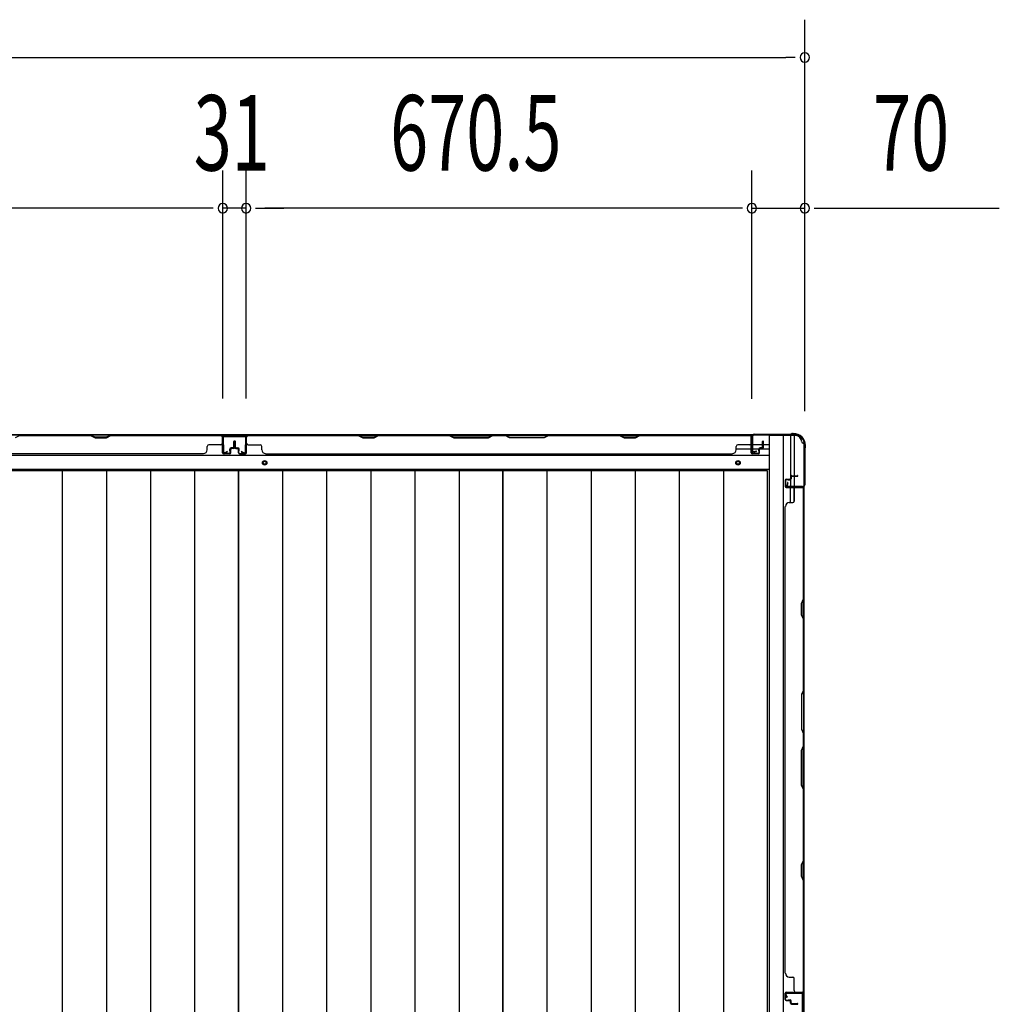
# Model space of a CAD drawing. Extents: x 543 to 20478, y 184 to 14052.
# Drawn here: x 7903 to 9202, y 8411 to 9716 of the extents above; entities that cross this region are included whole.
import ezdxf

# ---------------------------------------------------------------- set-up
doc = ezdxf.new("R2010")
doc.units = 0
doc.header["$LTSCALE"] = 50
doc.header["$MEASUREMENT"] = 0
for name, color, linetype in [('SUNPOU', 4, 'CONTINUOUS'), ('下枠側', 1, 'CONTINUOUS'), ('下枠後', 3, 'CONTINUOUS'), ('壁パネル', 3, 'CONTINUOUS'), ('床板', 7, 'CONTINUOUS'), ('柱後', 3, 'CONTINUOUS'), ('間柱', 4, 'CONTINUOUS')]:
    doc.layers.add(name, color=color, linetype=linetype)
doc.styles.add('00', font='ROMANS', dxfattribs={"width": 0.666667, "bigfont": 'BIGFONT'})

msp = doc.modelspace()

# ---------------------------------------------------------------- linework, layer by layer
at = {"layer": 'SUNPOU'}
for p, q in [((8944.1, 9324.3), (8944.1, 9716.4)), ((1737.1, 9666.4), (8919.1, 9666.4)), ((8931.6, 9666.4), (8919.1, 9666.4)), ((8172.6, 9214.4), (8172.6, 9516.4)), ((8172.6, 9214.4), (8172.6, 9516.4)), ((8203.6, 9214.4), (8203.6, 9516.4)), ((8203.6, 9214.4), (8203.6, 9516.4)), ((8874.1, 9214), (8874.1, 9516.4)), ((8874.1, 9214), (8874.1, 9516.4)), ((8944.1, 9197.3), (8944.1, 9516.4)), ((8147.6, 9466.4), (7527.6, 9466.4)), ((8147.6, 9466.4), (8122.6, 9466.4)), ((8160.1, 9466.4), (8147.6, 9466.4)), ((8160.1, 9466.4), (8147.6, 9466.4)), ((8203.6, 9466.4), (8172.6, 9466.4)), ((8216.1, 9466.4), (8228.6, 9466.4)), ((8216.1, 9466.4), (8228.6, 9466.4)), ((8849.1, 9466.4), (8228.6, 9466.4)), ((8228.6, 9466.4), (8253.6, 9466.4)), ((8849.1, 9466.4), (8824.1, 9466.4)), ((8861.6, 9466.4), (8849.1, 9466.4)), ((8861.6, 9466.4), (8849.1, 9466.4)), ((8874.1, 9466.4), (8944.1, 9466.4)), ((8956.6, 9466.4), (8969.1, 9466.4)), ((8969.1, 9466.4), (9202, 9466.4))]:
    msp.add_line(p, q, dxfattribs=at)
for centre, start, end in [((8944.1, 9666.4), 0, 180), ((8944.1, 9666.4), 180, 0), ((8172.6, 9466.4), 0, 180), ((8172.6, 9466.4), 0, 180), ((8172.6, 9466.4), 180, 0), ((8172.6, 9466.4), 180, 0), ((8203.6, 9466.4), 0, 180), ((8203.6, 9466.4), 0, 180), ((8203.6, 9466.4), 180, 0), ((8203.6, 9466.4), 180, 0), ((8874.1, 9466.4), 0, 180), ((8874.1, 9466.4), 0, 180), ((8874.1, 9466.4), 180, 0), ((8874.1, 9466.4), 180, 0), ((8944.1, 9466.4), 0, 180), ((8944.1, 9466.4), 180, 0)]:
    msp.add_arc(centre, 6.25, start, end, dxfattribs=at)
at = {"layer": '下枠側'}
for p, q in [((8897.1, 9165), (8897.1, 6255)), ((8932.1, 9165), (8897.1, 9165)), ((8915.6, 9165), (8915.6, 6255)), ((8925.1, 9165), (8925.1, 9098.5)), ((8930.1, 9165), (8930.1, 9098.5)), ((8943.1, 9155), (8942.1, 9155)), ((8943.1, 9155), (8943.1, 6265)), ((8925.1, 9104.5), (8925.1, 9098.5)), ((8925.1, 9104.5), (8925.1, 9098.5)), ((8943.1, 9097.5), (8943.1, 9097)), ((8925.1, 9076.1), (8925.1, 9096)), ((8930.1, 9078.1), (8930.1, 9096))]:
    msp.add_line(p, q, dxfattribs=at)
for centre, radius, start, end in [((8932.1, 9157), 8, 0, 90), ((8942.1, 9157), 2, 180, 270)]:
    msp.add_arc(centre, radius, start, end, dxfattribs=at)
at = {"layer": '下枠後'}
for p, q in [((8874.9, 9166), (5398.3, 9166)), ((8874.1, 9153), (8873.8, 9153)), ((8888.3, 9153), (8874.9, 9153)), ((8896.1, 9153), (8889.3, 9153)), ((8896.1, 9138.5), (5377.1, 9138.5)), ((8873.3, 9147), (8853.3, 9147)), ((8874.1, 9147), (8873.8, 9147)), ((8883.3, 9147), (8874.9, 9147)), ((8896.1, 9147), (8884.3, 9147)), ((8896.1, 9120), (5377.1, 9120))]:
    msp.add_line(p, q, dxfattribs=at)
at = {"layer": '下枠後', "color": 4}
for centre in [(8228.1, 9129), (8855.6, 9129)]:
    msp.add_circle(centre, 3, dxfattribs=at)
at = {"layer": '下枠後'}
for centre in [(8228.1, 9129), (8855.6, 9129)]:
    msp.add_circle(centre, 2, dxfattribs=at)
at = {"layer": '壁パネル'}
for p, q in [((8172.1, 9165.8), (7503.1, 9165.8)), ((8172.1, 9165.8), (7503.1, 9165.8)), ((7903.6, 9165.3), (7897.6, 9162.3)), ((7997.5, 9165.8), (7903.4, 9165.8)), ((7903.6, 9165.3), (7997.3, 9165.3)), ((7997.3, 9165.3), (8003.3, 9162.3)), ((8003.5, 9162.8), (7997.5, 9165.8)), ((8018.2, 9162.8), (8003.5, 9162.8)), ((8024.2, 9165.8), (8018.2, 9162.8)), ((8018.3, 9162.3), (8024.3, 9165.3)), ((8170.1, 9165.8), (8024.2, 9165.8)), ((8024.3, 9165.3), (8170.1, 9165.3)), ((8172.1, 9142.3), (8172.1, 9165.8)), ((8172.1, 9142.3), (8172.1, 9165.8)), ((8172.1, 9142.3), (8172.1, 9163.3)), ((8172.6, 9142.3), (8172.6, 9164.3)), ((8172.6, 9158.8), (8172.6, 9164.3)), ((8172.6, 9142.3), (8172.6, 9164.3)), ((8172.6, 9158.8), (8172.6, 9164.3)), ((8172.6, 9142.3), (8172.6, 9163.3)), ((8203.8, 9142.3), (8203.8, 9164.3)), ((8203.8, 9158.8), (8203.8, 9164.3)), ((8203.8, 9142.3), (8203.8, 9164.3)), ((8203.8, 9158.8), (8203.8, 9164.3)), ((8203.8, 9142.3), (8203.8, 9163.3)), ((8204.3, 9142.3), (8204.3, 9165.8)), ((8204.3, 9165.8), (8873.3, 9165.8)), ((8204.3, 9142.3), (8204.3, 9165.8)), ((8204.3, 9165.8), (8873.3, 9165.8)), ((8204.3, 9142.3), (8204.3, 9163.3)), ((8352.2, 9165.8), (8206.3, 9165.8)), ((8206.3, 9165.3), (8352.1, 9165.3)), ((8352.1, 9165.3), (8358.1, 9162.3)), ((8358.2, 9162.8), (8352.2, 9165.8)), ((8372.9, 9162.8), (8358.2, 9162.8)), ((8378.9, 9165.8), (8372.9, 9162.8)), ((8373.1, 9162.3), (8379.1, 9165.3)), ((8473, 9165.8), (8378.9, 9165.8)), ((8379.1, 9165.3), (8472.8, 9165.3)), ((8472.8, 9165.3), (8478.8, 9162.3)), ((8479, 9162.8), (8473, 9165.8)), ((8524.6, 9162.8), (8479, 9162.8)), ((8530.6, 9165.8), (8524.6, 9162.8)), ((8524.8, 9162.3), (8530.8, 9165.3)), ((8547, 9165.8), (8530.6, 9165.8)), ((8530.8, 9165.3), (8546.8, 9165.3)), ((8552.8, 9162.3), (8546.8, 9165.3)), ((8547, 9165.8), (8553, 9162.8)), ((8553, 9162.8), (8598.6, 9162.8)), ((8598.6, 9162.8), (8604.6, 9165.8)), ((8604.8, 9165.3), (8598.8, 9162.3)), ((8698.8, 9165.8), (8604.6, 9165.8)), ((8604.8, 9165.3), (8698.6, 9165.3)), ((8698.6, 9165.3), (8704.6, 9162.3)), ((8704.8, 9162.8), (8698.8, 9165.8)), ((8719.4, 9162.8), (8704.8, 9162.8)), ((8725.4, 9165.8), (8719.4, 9162.8)), ((8719.6, 9162.3), (8725.6, 9165.3)), ((8871.3, 9165.8), (8725.4, 9165.8)), ((8725.6, 9165.3), (8871.3, 9165.3)), ((8873.3, 9142.3), (8873.3, 9165.8)), ((8873.3, 9142.3), (8873.3, 9163.3)), ((8873.8, 9142.3), (8873.8, 9164.3)), ((8873.8, 9161.8), (8873.8, 9164.3)), ((8873.8, 9142.3), (8873.8, 9163.3)), ((8003.3, 9162.3), (8018.3, 9162.3)), ((8152.1, 9146.3), (8152.1, 9150.8)), ((8170.1, 9152.8), (8154.1, 9152.8)), ((8187.1, 9149.8), (8187.1, 9157.3)), ((8187.1, 9149.8), (8187.1, 9157.3)), ((8187.6, 9149.3), (8187.6, 9157.3)), ((8187.6, 9149.3), (8187.6, 9157.3)), ((8188.1, 9149.3), (8188.1, 9157.3)), ((8188.1, 9149.3), (8188.1, 9157.3)), ((8188.3, 9149.3), (8188.3, 9157.3)), ((8188.3, 9149.3), (8188.3, 9157.3)), ((8188.8, 9149.3), (8188.8, 9157.3)), ((8188.8, 9149.3), (8188.8, 9157.3)), ((8189.3, 9149.8), (8189.3, 9157.3)), ((8189.3, 9149.8), (8189.3, 9157.3)), ((8206.3, 9152.8), (8222.3, 9152.8)), ((8224.3, 9146.3), (8224.3, 9150.8)), ((8358.1, 9162.3), (8373.1, 9162.3)), ((8478.8, 9162.3), (8524.8, 9162.3)), ((8598.8, 9162.3), (8552.8, 9162.3)), ((8704.6, 9162.3), (8719.6, 9162.3)), ((8853.3, 9146.3), (8853.3, 9150.8)), ((8871.3, 9152.8), (8855.3, 9152.8)), ((8888.3, 9149.8), (8888.3, 9157.3)), ((8888.3, 9149.8), (8888.3, 9157.3)), ((8888.8, 9149.3), (8888.8, 9157.3)), ((8888.8, 9149.3), (8888.8, 9157.3)), ((8889.3, 9149.3), (8889.3, 9157.3)), ((8889.3, 9149.3), (8889.3, 9157.3)), ((8147.1, 9140.8), (7528.1, 9140.8)), ((8147.1, 9141.3), (8147.1, 9140.8)), ((8181.6, 9141.3), (8173.6, 9141.3)), ((8181.6, 9141.3), (8173.6, 9141.3)), ((8181.6, 9141.3), (8173.6, 9141.3)), ((8181.6, 9140.8), (8173.6, 9140.8)), ((8181.6, 9140.8), (8173.6, 9140.8)), ((8181.6, 9140.8), (8173.6, 9140.8)), ((8182.1, 9144.8), (8182.1, 9147.3)), ((8182.1, 9144.8), (8182.1, 9147.3)), ((8182.6, 9144.8), (8182.1, 9144.8)), ((8182.6, 9144.8), (8182.1, 9144.8)), ((8182.6, 9142.3), (8182.6, 9147.3)), ((8182.6, 9142.3), (8182.6, 9147.3)), ((8183.1, 9142.3), (8183.1, 9146.8)), ((8183.1, 9142.3), (8183.1, 9146.8)), ((8186.1, 9148.8), (8183.6, 9148.8)), ((8186.1, 9148.8), (8183.6, 9148.8)), ((8186.6, 9148.3), (8183.6, 9148.3)), ((8186.6, 9148.3), (8183.6, 9148.3)), ((8186.6, 9147.8), (8184.1, 9147.8)), ((8186.6, 9147.8), (8184.1, 9147.8)), ((8189.8, 9148.3), (8192.8, 9148.3)), ((8189.8, 9148.3), (8192.8, 9148.3)), ((8189.8, 9147.8), (8192.3, 9147.8)), ((8189.8, 9147.8), (8192.3, 9147.8)), ((8190.3, 9148.8), (8192.8, 9148.8)), ((8190.3, 9148.8), (8192.8, 9148.8)), ((8193.3, 9142.3), (8193.3, 9146.8)), ((8193.3, 9142.3), (8193.3, 9146.8)), ((8193.8, 9142.3), (8193.8, 9147.3)), ((8193.8, 9142.3), (8193.8, 9147.3)), ((8193.8, 9144.8), (8194.3, 9144.8)), ((8193.8, 9144.8), (8194.3, 9144.8)), ((8194.3, 9144.8), (8194.3, 9147.3)), ((8194.3, 9144.8), (8194.3, 9147.3)), ((8194.8, 9141.3), (8202.8, 9141.3)), ((8194.8, 9141.3), (8202.8, 9141.3)), ((8194.8, 9141.3), (8202.8, 9141.3)), ((8194.8, 9140.8), (8202.8, 9140.8)), ((8194.8, 9140.8), (8202.8, 9140.8)), ((8194.8, 9140.8), (8202.8, 9140.8)), ((8229.3, 9141.3), (8229.3, 9140.8)), ((8229.3, 9140.8), (8848.3, 9140.8)), ((8848.3, 9141.3), (8848.3, 9140.8)), ((8882.8, 9141.3), (8874.8, 9141.3)), ((8882.8, 9141.3), (8874.8, 9141.3)), ((8882.8, 9140.8), (8874.8, 9140.8)), ((8882.8, 9140.8), (8874.8, 9140.8)), ((8883.3, 9144.8), (8883.3, 9147.3)), ((8883.3, 9144.8), (8883.3, 9147.3)), ((8883.8, 9144.8), (8883.3, 9144.8)), ((8883.8, 9144.8), (8883.3, 9144.8)), ((8883.8, 9142.3), (8883.8, 9147.3)), ((8883.8, 9142.3), (8883.8, 9147.3)), ((8884.3, 9142.3), (8884.3, 9146.8)), ((8884.3, 9142.3), (8884.3, 9146.8)), ((8887.3, 9148.8), (8884.8, 9148.8)), ((8887.3, 9148.8), (8884.8, 9148.8)), ((8887.8, 9148.3), (8884.8, 9148.3)), ((8887.8, 9148.3), (8884.8, 9148.3)), ((8887.8, 9147.8), (8885.3, 9147.8)), ((8887.8, 9147.8), (8885.3, 9147.8)), ((8925.1, 9110.8), (8925.1, 9108.3)), ((8925.1, 9110.8), (8925.1, 9108.3)), ((8925.6, 9110.8), (8925.6, 9107.8)), ((8925.6, 9110.8), (8925.6, 9107.8)), ((8926.1, 9110.3), (8926.1, 9107.8)), ((8926.1, 9110.3), (8926.1, 9107.8)), ((8926.6, 9111.8), (8934.6, 9111.8)), ((8926.6, 9111.8), (8934.6, 9111.8)), ((8927.1, 9111.3), (8934.6, 9111.3)), ((8927.1, 9111.3), (8934.6, 9111.3)), ((8918.1, 9105.8), (8918.1, 9097.8)), ((8918.1, 9105.8), (8918.1, 9097.8)), ((8918.6, 9105.8), (8918.6, 9097.8)), ((8918.6, 9105.8), (8918.6, 9097.8)), ((8919.6, 9107.3), (8924.1, 9107.3)), ((8919.6, 9107.3), (8924.1, 9107.3)), ((8919.6, 9106.8), (8924.6, 9106.8)), ((8919.6, 9106.8), (8924.6, 9106.8)), ((8922.1, 9106.8), (8922.1, 9106.3)), ((8922.1, 9106.8), (8922.1, 9106.3)), ((8922.1, 9106.3), (8924.6, 9106.3)), ((8922.1, 9106.3), (8924.6, 9106.3)), ((8919.6, 9096.8), (8940.6, 9096.8)), ((8919.6, 9096.8), (8941.6, 9096.8)), ((8919.6, 9096.3), (8940.6, 9096.3)), ((8919.6, 9096.3), (8943.1, 9096.3)), ((8930.1, 9094.3), (8930.1, 9078.3)), ((8939.1, 9096.8), (8941.6, 9096.8)), ((8942.6, 8948.6), (8942.6, 9094.3)), ((8943.1, 8427.3), (8943.1, 9096.3)), ((8943.1, 8427.3), (8943.1, 9096.3)), ((8943.1, 9094.3), (8943.1, 8948.4)), ((8918.1, 9071.3), (8918.6, 9071.3)), ((8918.1, 8452.3), (8918.1, 9071.3)), ((8923.6, 9076.3), (8928.1, 9076.3)), ((8939.6, 8942.6), (8942.6, 8948.6)), ((8939.6, 8927.6), (8939.6, 8942.6)), ((8943.1, 8948.4), (8940.1, 8942.4)), ((8940.1, 8942.4), (8940.1, 8927.7)), ((8942.6, 8921.6), (8939.6, 8927.6)), ((8940.1, 8927.7), (8943.1, 8921.7)), ((8942.6, 8827.8), (8942.6, 8921.6)), ((8943.1, 8921.7), (8943.1, 8827.6)), ((8942.6, 8827.8), (8939.6, 8821.8)), ((8940.1, 8821.6), (8943.1, 8827.6)), ((8939.6, 8821.8), (8939.6, 8775.8)), ((8940.1, 8776), (8940.1, 8821.6)), ((8939.6, 8775.8), (8942.6, 8769.8)), ((8943.1, 8770), (8940.1, 8776)), ((8942.6, 8753.8), (8942.6, 8769.8)), ((8943.1, 8770), (8943.1, 8753.6)), ((8939.6, 8747.8), (8942.6, 8753.8)), ((8939.6, 8701.8), (8939.6, 8747.8)), ((8943.1, 8753.6), (8940.1, 8747.6)), ((8940.1, 8747.6), (8940.1, 8702)), ((8942.6, 8695.8), (8939.6, 8701.8)), ((8940.1, 8702), (8943.1, 8696)), ((8942.6, 8602), (8942.6, 8695.8)), ((8943.1, 8696), (8943.1, 8601.9)), ((8939.6, 8596), (8942.6, 8602)), ((8943.1, 8601.9), (8940.1, 8595.9)), ((8939.6, 8581), (8939.6, 8596)), ((8940.1, 8595.9), (8940.1, 8581.2)), ((8942.6, 8575), (8939.6, 8581)), ((8940.1, 8581.2), (8943.1, 8575.2)), ((8943.1, 8575.2), (8943.1, 8429.3)), ((8942.6, 8429.3), (8942.6, 8575)), ((8918.6, 8452.3), (8918.1, 8452.3)), ((8923.6, 8447.3), (8928.1, 8447.3)), ((8930.1, 8429.3), (8930.1, 8445.3)), ((8918.1, 8417.8), (8918.1, 8425.8)), ((8918.1, 8417.8), (8918.1, 8425.8)), ((8918.1, 8417.8), (8918.1, 8425.8)), ((8918.6, 8417.8), (8918.6, 8425.8)), ((8918.6, 8417.8), (8918.6, 8425.8)), ((8918.6, 8417.8), (8918.6, 8425.8)), ((8919.6, 8427.3), (8940.6, 8427.3)), ((8919.6, 8427.3), (8943.1, 8427.3)), ((8919.6, 8427.3), (8943.1, 8427.3)), ((8919.6, 8426.8), (8940.6, 8426.8)), ((8919.6, 8426.8), (8941.6, 8426.8)), ((8919.6, 8426.8), (8941.6, 8426.8)), ((8936.1, 8426.8), (8941.6, 8426.8)), ((8936.1, 8426.8), (8941.6, 8426.8)), ((8919.6, 8416.8), (8924.6, 8416.8)), ((8919.6, 8416.8), (8924.6, 8416.8)), ((8919.6, 8416.3), (8924.1, 8416.3)), ((8919.6, 8416.3), (8924.1, 8416.3)), ((8922.1, 8416.8), (8922.1, 8417.3)), ((8922.1, 8417.3), (8924.6, 8417.3)), ((8922.1, 8417.3), (8924.6, 8417.3)), ((8922.1, 8416.8), (8922.1, 8417.3)), ((8925.1, 8412.8), (8925.1, 8415.3)), ((8925.1, 8412.8), (8925.1, 8415.3)), ((8925.6, 8412.8), (8925.6, 8415.8)), ((8925.6, 8412.8), (8925.6, 8415.8)), ((8926.1, 8413.3), (8926.1, 8415.8)), ((8926.1, 8413.3), (8926.1, 8415.8)), ((8926.6, 8411.8), (8934.6, 8411.8)), ((8926.6, 8411.8), (8934.6, 8411.8)), ((8926.6, 8411.3), (8934.6, 8411.3)), ((8927.1, 8412.3), (8934.6, 8412.3)), ((8927.1, 8412.3), (8934.6, 8412.3))]:
    msp.add_line(p, q, dxfattribs=at)
for centre, radius, start, end in [((8170.1, 9163.3), 2.5, 0, 90), ((8170.1, 9163.3), 2, 0, 90), ((8171.1, 9164.3), 1.5, 0, 48.1897), ((8171.1, 9164.3), 1.5, 0, 48.1897), ((8206.3, 9163.3), 2.5, 90, 180), ((8205.3, 9164.3), 1.5, 131.8103, 180), ((8205.3, 9164.3), 1.5, 131.8103, 180), ((8206.3, 9163.3), 2, 90, 180), ((8381.7, 9164.7), 0.6, 90, 116.5651), ((8871.3, 9163.3), 2.5, 0, 90), ((8871.3, 9163.3), 2, 0, 90), ((8872.3, 9164.3), 1.5, 0, 48.1897), ((8154.1, 9150.8), 2, 90, 180), ((8170.1, 9154.8), 2, 270, 0), ((8170.1, 9154.8), 2, 270, 0), ((8186.1, 9149.8), 1.5, 270, 0), ((8186.1, 9149.8), 1, 270, 0), ((8186.1, 9149.8), 1.5, 270, 0), ((8186.1, 9149.8), 1, 270, 0), ((8187.6, 9157.3), 0.5, 0, 180), ((8187.6, 9157.3), 0.5, 0, 180), ((8188.8, 9157.3), 0.5, 0, 180), ((8188.8, 9157.3), 0.5, 0, 180), ((8190.3, 9149.8), 1.5, 180, 270), ((8190.3, 9149.8), 1.5, 180, 270), ((8190.3, 9149.8), 1, 180, 270), ((8190.3, 9149.8), 1, 180, 270), ((8206.3, 9154.8), 2, 180, 270), ((8206.3, 9154.8), 2, 180, 270), ((8222.3, 9150.8), 2, 0, 90), ((8855.3, 9150.8), 2, 90, 180), ((8871.3, 9154.8), 2, 270, 0), ((8887.3, 9149.8), 1.5, 270, 0), ((8887.3, 9149.8), 1, 270, 0), ((8887.3, 9149.8), 1.5, 270, 0), ((8887.3, 9149.8), 1, 270, 0), ((8888.8, 9157.3), 0.5, 0, 180), ((8888.8, 9157.3), 0.5, 0, 180), ((8147.1, 9146.3), 5, 270, 0), ((8173.6, 9142.3), 1.5, 180, 270), ((8173.6, 9142.3), 1.5, 180, 270), ((8173.6, 9142.3), 1.5, 180, 270), ((8173.6, 9142.3), 1, 180, 270), ((8173.6, 9142.3), 1, 180, 270), ((8173.6, 9142.3), 1, 180, 270), ((8181.6, 9142.3), 1.5, 270, 0), ((8181.6, 9142.3), 1, 270, 0), ((8181.6, 9142.3), 1.5, 270, 0), ((8181.6, 9142.3), 1, 270, 0), ((8183.6, 9147.3), 1.5, 90, 180), ((8183.6, 9147.3), 1.5, 90, 180), ((8183.6, 9147.3), 1, 90, 180), ((8184.1, 9146.8), 1.5, 90, 180), ((8183.6, 9147.3), 1, 90, 180), ((8184.1, 9146.8), 1.5, 90, 180), ((8184.1, 9146.8), 1, 90, 180), ((8184.1, 9146.8), 1, 90, 180), ((8186.6, 9149.3), 1.5, 270, 0), ((8186.6, 9149.3), 1, 270, 0), ((8186.6, 9149.3), 1.5, 270, 0), ((8186.6, 9149.3), 1, 270, 0), ((8189.8, 9149.3), 1.5, 180, 270), ((8189.8, 9149.3), 1.5, 180, 270), ((8189.8, 9149.3), 1, 180, 270), ((8189.8, 9149.3), 1, 180, 270), ((8192.3, 9146.8), 1.5, 0, 90), ((8192.3, 9146.8), 1.5, 0, 90), ((8192.3, 9146.8), 1, 0, 90), ((8192.3, 9146.8), 1, 0, 90), ((8192.8, 9147.3), 1.5, 0, 90), ((8192.8, 9147.3), 1.5, 0, 90), ((8192.8, 9147.3), 1, 0, 90), ((8192.8, 9147.3), 1, 0, 90), ((8194.8, 9142.3), 1.5, 180, 270), ((8194.8, 9142.3), 1.5, 180, 270), ((8194.8, 9142.3), 1, 180, 270), ((8194.8, 9142.3), 1, 180, 270), ((8202.8, 9142.3), 1.5, 270, 0), ((8202.8, 9142.3), 1, 270, 0), ((8202.8, 9142.3), 1.5, 270, 0), ((8202.8, 9142.3), 1, 270, 0), ((8202.8, 9142.3), 1.5, 270, 0), ((8202.8, 9142.3), 1, 270, 0), ((8229.3, 9146.3), 5, 180, 270), ((8848.3, 9146.3), 5, 270, 0), ((8874.8, 9142.3), 1.5, 180, 270), ((8874.8, 9142.3), 1.5, 180, 270), ((8874.8, 9142.3), 1, 180, 270), ((8874.8, 9142.3), 1, 180, 270), ((8882.8, 9142.3), 1.5, 270, 0), ((8882.8, 9142.3), 1, 270, 0), ((8882.8, 9142.3), 1.5, 270, 0), ((8882.8, 9142.3), 1, 270, 0), ((8884.8, 9147.3), 1.5, 90, 180), ((8884.8, 9147.3), 1.5, 90, 180), ((8884.8, 9147.3), 1, 90, 180), ((8885.3, 9146.8), 1.5, 90, 180), ((8884.8, 9147.3), 1, 90, 180), ((8885.3, 9146.8), 1.5, 90, 180), ((8885.3, 9146.8), 1, 90, 180), ((8885.3, 9146.8), 1, 90, 180), ((8887.8, 9149.3), 1.5, 270, 360), ((8887.8, 9149.3), 1, 270, 0), ((8887.8, 9149.3), 1.5, 270, 360), ((8887.8, 9149.3), 1, 270, 0), ((8926.6, 9110.8), 1.5, 90, 180), ((8926.6, 9110.8), 1.5, 90, 180), ((8926.6, 9110.8), 1, 90, 180), ((8927.1, 9110.3), 1.5, 90, 180), ((8926.6, 9110.8), 1, 90, 180), ((8927.1, 9110.3), 1.5, 90, 180), ((8927.1, 9110.3), 1, 90, 180), ((8927.1, 9110.3), 1, 90, 180), ((8934.6, 9111.8), 0.5, 270, 90), ((8934.6, 9111.8), 0.5, 270, 90), ((8919.6, 9105.8), 1.5, 90, 180), ((8919.6, 9105.8), 1.5, 90, 180), ((8919.6, 9097.8), 1.5, 180, 270), ((8919.6, 9097.8), 1.5, 180, 270), ((8919.6, 9105.8), 1, 90, 180), ((8919.6, 9105.8), 1, 90, 180), ((8919.6, 9097.8), 1, 180, 270), ((8919.6, 9097.8), 1, 180, 270), ((8924.1, 9108.3), 1, 270, 0), ((8924.1, 9108.3), 1.5, 270, 0), ((8924.1, 9108.3), 1, 270, 0), ((8924.1, 9108.3), 1.5, 270, 0), ((8924.6, 9107.8), 1, 270, 0), ((8924.6, 9107.8), 1.5, 270, 0), ((8924.6, 9107.8), 1, 270, 0), ((8924.6, 9107.8), 1.5, 270, 0), ((8932.1, 9094.3), 2, 90, 180), ((8940.6, 9094.3), 2.5, 0, 90), ((8940.6, 9094.3), 2, 0, 90), ((8941.6, 9095.3), 1.5, 41.8103, 90), ((8923.6, 9071.3), 5, 90, 180), ((8928.1, 9078.3), 2, 270, 0), ((8942, 8604.7), 0.6, 333.4349, 0), ((8923.6, 8452.3), 5, 180, 270), ((8928.1, 8445.3), 2, 0, 90), ((8919.6, 8425.8), 1.5, 90, 180), ((8919.6, 8425.8), 1.5, 90, 180), ((8919.6, 8425.8), 1.5, 90, 180), ((8919.6, 8425.8), 1, 90, 180), ((8919.6, 8425.8), 1, 90, 180), ((8919.6, 8425.8), 1, 90, 180), ((8932.1, 8429.3), 2, 180, 270), ((8932.1, 8429.3), 2, 180, 270), ((8940.6, 8429.3), 2, 270, 0), ((8940.6, 8429.3), 2.5, 270, 0), ((8941.6, 8428.3), 1.5, 270, 318.1897), ((8941.6, 8428.3), 1.5, 270, 318.1897), ((8919.6, 8417.8), 1.5, 180, 270), ((8919.6, 8417.8), 1.5, 180, 270), ((8919.6, 8417.8), 1, 180, 270), ((8919.6, 8417.8), 1, 180, 270), ((8924.1, 8415.3), 1.5, 0, 90), ((8924.1, 8415.3), 1.5, 0, 90), ((8924.1, 8415.3), 1, 0, 90), ((8924.1, 8415.3), 1, 0, 90), ((8924.6, 8415.8), 1.5, 0, 90), ((8924.6, 8415.8), 1.5, 0, 90), ((8924.6, 8415.8), 1, 0, 90), ((8924.6, 8415.8), 1, 0, 90), ((8926.6, 8412.8), 1.5, 180, 270), ((8926.6, 8412.8), 1.5, 180, 270), ((8927.1, 8413.3), 1.5, 180, 270), ((8927.1, 8413.3), 1.5, 180, 270), ((8926.6, 8412.8), 1, 180, 270), ((8926.6, 8412.8), 1, 180, 270), ((8927.1, 8413.3), 1, 180, 270), ((8927.1, 8413.3), 1, 180, 270), ((8934.6, 8411.8), 0.5, 270, 90), ((8934.6, 8411.8), 0.5, 270, 90)]:
    msp.add_arc(centre, radius, start, end, dxfattribs=at)
at = {"layer": '床板'}
for p, q in [((7842.8, 9118.8), (8193.3, 9118.8)), ((7959.8, 9118.8), (7959.8, 6382.8)), ((8018.3, 9118.8), (8018.3, 6382.8)), ((8076.8, 9118.8), (8076.8, 6382.8)), ((8135.3, 9118.8), (8135.3, 6382.8)), ((8193.3, 9118.8), (8543.8, 9118.8)), ((8193.3, 6382.8), (8193.3, 9118.8)), ((8193.3, 9118.8), (8193.3, 6382.8)), ((8251.8, 9118.8), (8251.8, 6382.8)), ((8310.3, 9118.8), (8310.3, 6382.8)), ((8368.8, 9118.8), (8368.8, 6382.8)), ((8427.3, 9118.8), (8427.3, 6382.8)), ((8485.8, 9118.8), (8485.8, 6382.8)), ((8543.8, 9118.8), (8543.8, 6382.8)), ((8543.8, 9118.8), (8894.3, 9118.8)), ((8543.8, 6382.8), (8543.8, 9118.8)), ((8602.3, 9118.8), (8602.3, 6382.8)), ((8660.8, 9118.8), (8660.8, 6382.8)), ((8719.3, 9118.8), (8719.3, 6382.8)), ((8777.8, 9118.8), (8777.8, 6382.8)), ((8836.3, 9118.8), (8836.3, 6382.8)), ((8894.3, 9118.8), (8894.3, 6382.8))]:
    msp.add_line(p, q, dxfattribs=at)
at = {"layer": '柱後'}
for p, q in [((8874.1, 9164), (8874.1, 9144.6)), ((8874.9, 9164), (8874.9, 9144.6)), ((8876.9, 9166.8), (8924.6, 9166.8)), ((8876.9, 9166), (8924.6, 9166)), ((8926.5, 9167.5), (8925.5, 9167)), ((8926.9, 9166.8), (8925.9, 9166.3)), ((8927.8, 9167.8), (8929.3, 9167.8)), ((8929.3, 9167), (8927.8, 9167)), ((8944.1, 9149.6), (8943.6, 9148.6)), ((8944.3, 9152), (8944.3, 9150.5)), ((8945.1, 9150.5), (8945.1, 9152)), ((8879.6, 9144.6), (8876.2, 9143.6)), ((8879.8, 9143.8), (8876.4, 9142.9)), ((8943.3, 9147.3), (8943.3, 9099.6)), ((8944.1, 9147.3), (8944.1, 9099.6)), ((8944.8, 9149.2), (8944.3, 9148.2)), ((8921.1, 9102.5), (8920.2, 9099.1)), ((8921.9, 9102.3), (8920.9, 9098.9)), ((8941.3, 9097.6), (8921.9, 9097.6)), ((8941.3, 9096.8), (8921.9, 9096.8))]:
    msp.add_line(p, q, dxfattribs=at)
for centre, radius, start, end in [((8876.9, 9164), 2.8, 90, 180), ((8876.9, 9164), 2, 90, 180), ((8924.6, 9168.8), 2, 270, 296.5651), ((8924.6, 9168.8), 2.8, 270, 296.5651), ((8927.8, 9165), 2.8, 90, 116.5651), ((8927.8, 9165), 2, 90, 116.5651), ((8929.3, 9152), 15.8, 0, 90), ((8929.3, 9152), 15, 0, 90), ((8942.3, 9150.5), 2, 333.4349, 0), ((8942.3, 9150.5), 2.8, 333.4349, 0), ((8875.9, 9144.6), 1.8, 180, 285.4846), ((8875.9, 9144.6), 1, 180, 285.4846), ((8879.7, 9144.2), 0.4, 285.4846, 105.4846), ((8946.1, 9147.3), 2.8, 153.4349, 180), ((8946.1, 9147.3), 2, 153.4349, 180), ((8921.9, 9098.6), 1.8, 164.5154, 270), ((8921.9, 9098.6), 1, 164.5154, 270), ((8921.5, 9102.4), 0.4, 344.5154, 164.5154), ((8941.3, 9099.6), 2, 270, 0), ((8941.3, 9099.6), 2.8, 270, 0)]:
    msp.add_arc(centre, radius, start, end, dxfattribs=at)
at = {"layer": '間柱'}
for p, q in [((8172.6, 9163), (8173.1, 9143)), ((8174.1, 9143), (8173.6, 9163)), ((8201.6, 9165), (8174.6, 9165)), ((8174.6, 9164), (8201.6, 9164)), ((8202.6, 9163), (8202.1, 9143)), ((8203.1, 9143), (8203.6, 9163)), ((8178.6, 9143.9), (8175.5, 9142.1)), ((8176, 9141.3), (8179.1, 9143)), ((8179.1, 9143), (8178.6, 9143.9)), ((8197.6, 9143.9), (8197.1, 9143)), ((8197.1, 9143), (8200.1, 9141.3)), ((8200.6, 9142.1), (8197.6, 9143.9)), ((8920.1, 8420), (8918.4, 8423.1)), ((8919.2, 8423.5), (8921, 8420.5)), ((8920.1, 8426), (8940.1, 8426.5)), ((8940.1, 8425.5), (8920.1, 8425)), ((8921, 8420.5), (8920.1, 8420)), ((8941.1, 8397.5), (8941.1, 8424.5)), ((8942.1, 8424.5), (8942.1, 8397.5))]:
    msp.add_line(p, q, dxfattribs=at)
for centre, radius, start, end in [((8174.6, 9163), 2, 90, 181.1935), ((8174.6, 9163), 1, 90, 181.1935), ((8201.6, 9163), 2, 358.8065, 90), ((8201.6, 9163), 1, 358.8065, 90), ((8175.1, 9143), 2, 181.1935, 299.6631), ((8175.1, 9143), 1, 181.1935, 299.6631), ((8201.1, 9143), 2, 240.3369, 358.8065), ((8201.1, 9143), 1, 240.3369, 358.8065), ((8920.1, 8424), 2, 91.1935, 209.6631), ((8920.1, 8424), 1, 91.1935, 209.6631), ((8940.1, 8424.5), 2, 0, 91.1935), ((8940.1, 8424.5), 1, 0, 91.1935)]:
    msp.add_arc(centre, radius, start, end, dxfattribs=at)

# ---------------------------------------------------------------- texts
at = {"layer": 'SUNPOU', "style": '00', "width": 0.666667}
for s, p in [('31', (8134.1, 9516.4)), ('670.5', (8394.4, 9516.4)), ('70', (9034.6, 9516.4))]:
    msp.add_text(s, height=100, dxfattribs=at).set_placement(p)

doc.saveas('drawing.dxf')
